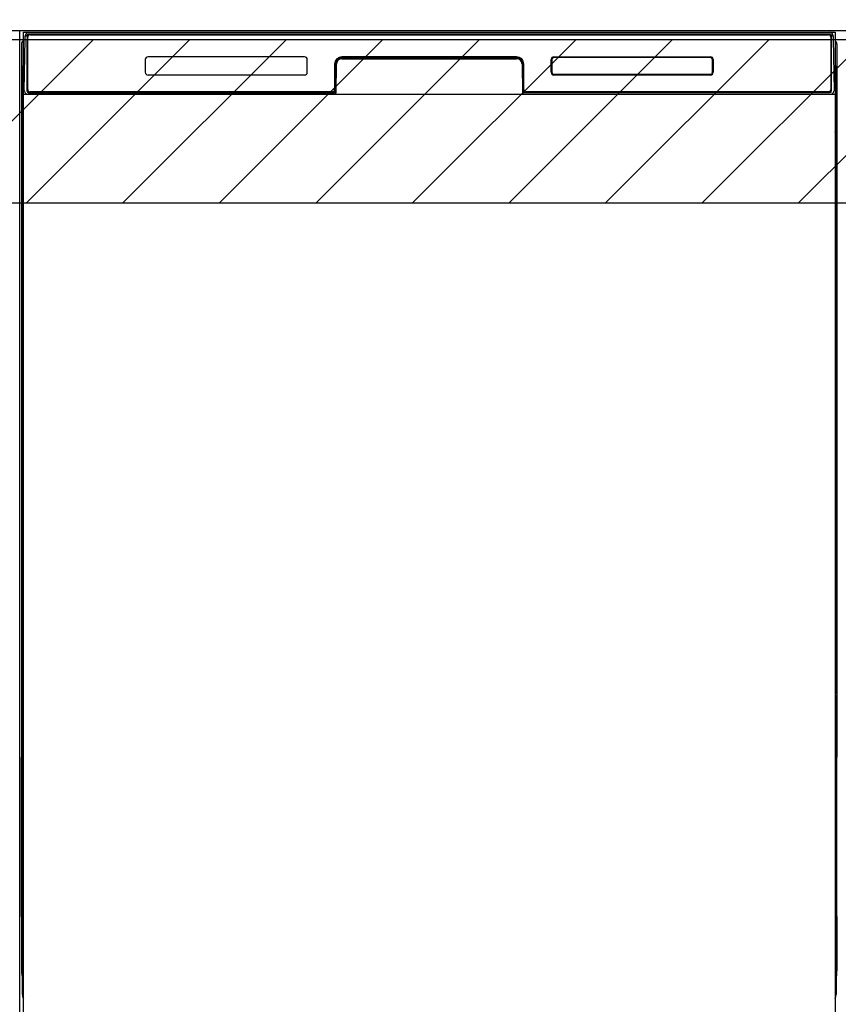
# Model space of a CAD drawing. Extents: x 163 to 26285, y -10810 to -2410.
# Drawn here: x 16798 to 17248, y -8672 to -8130 of the extents above; entities that cross this region are included whole.
import ezdxf

# ---------------------------------------------------------------- set-up
doc = ezdxf.new("R2010")
doc.units = 0
doc.header["$LTSCALE"] = 50
doc.header["$MEASUREMENT"] = 0
doc.layers.get('0').update_dxf_attribs({"linetype": 'CONTINUOUS'})
for name, color, linetype in [('120-キャビネット（外）', 7, 'CONTINUOUS'), ('122-扉', 6, 'CONTINUOUS'), ('126-甲板', 2, 'CONTINUOUS'), ('150-機器', 8, 'CONTINUOUS'), ('160-文字', 254, 'CONTINUOUS'), ('180-補助', 161, 'CONTINUOUS')]:
    doc.layers.add(name, color=color, linetype=linetype)
doc.styles.add('KH001', font='txt')
doc.dimstyles.new('KH1xx030', dxfattribs={"dimscale": 30, "dimtxt": 2, "dimasz": 0.6, "dimexe": 0.3, "dimexo": 1.2, "dimgap": 0.5, "dimtad": 3, "dimdec": 1, "dimdsep": 46, "dimlunit": 6, "dimtxsty": 'KH001', "dimblk": 'DOT', "dimcen": 1, "dimdle": 1, "dimclrd": 256, "dimclre": 256, "dimclrt": 256, "dimadec": 0, "dimazin": 0, "dimtfac": 1, "dimtdec": 1, "dimtix": 1, "dimtmove": 2, "dimatfit": 3, "dimldrblk": 'CLOSEDBLANK', "dimfxl": 1, "dimtolj": 1, "dimtzin": 0, "dimlwd": -1, "dimlwe": -1, "dimarcsym": 0})

# ---------------------------------------------------------------- blocks, each defined once
blk = doc.blocks.new('_ClosedBlank')
at = {"color": 0, "linetype": 'ByBlock', "lineweight": -2}
for p, q in [((-1, 0.167), (0, 0)), ((-1, 0.167), (-1, -0.167)), ((0, 0), (-1, -0.167))]:
    blk.add_line(p, q, dxfattribs=at)
blk = doc.blocks.new('_Dot')
at = {"color": 0, "linetype": 'ByBlock', "lineweight": -2}
blk.add_line((-0.5, 0), (-1, 0), dxfattribs=at)
at = {"color": 0, "linetype": 'ByBlock', "const_width": 0.5}
blk.add_lwpolyline([(-0.25, 0, 1), (0.25, 0, 1)], format="xyb", close=True, dxfattribs=at)

msp = doc.modelspace()

# ---------------------------------------------------------------- hatches: boundary and pattern name
at = {"layer": '122-扉'}
h = msp.add_hatch(dxfattribs=at)
h.set_pattern_fill('ANSI31', color=256, style=0)
h.set_pattern_definition([(45, (-164692.24857, -13210.72385), (-0.08838834765, 0.08838834765), [])])
h.paths.add_polyline_path([(16558.33, -8166.27), (16738.33, -8166.27), (16738.33, -8173.77), (16558.33, -8173.77)])
edge = h.paths.add_edge_path()
edge.add_line((16558.33, -8173.77), (16888.74, -8173.77))
h = msp.add_hatch(dxfattribs=at)
h.set_pattern_fill('ANSI31', color=256, style=0)
h.set_pattern_definition([(45, (-164692.24857, -13397.72384), (-0.08838834765, 0.08838834765), [])])
h.paths.add_polyline_path([(16558.33, -8353.27), (16738.33, -8353.27), (16738.33, -8360.77), (16558.33, -8360.77)])
edge = h.paths.add_edge_path()
edge.add_line((16558.33, -8360.77), (16888.74, -8360.77))
at = {"layer": '180-補助'}
h = msp.add_hatch(dxfattribs=at)
h.set_pattern_fill('ANSI31', color=13, scale=300, style=0)
h.set_pattern_definition([(45, (-226462.8, 6456.63), (-26.5165043, 26.5165043), [])])
h.paths.add_polyline_path([(15729.33, -8141.27), (18167.33, -8141.27), (18167.33, -8231.27), (15729.33, -8231.27)])

# ---------------------------------------------------------------- linework, layer by layer
at = {"layer": '120-キャビネット（外）', "color": 6}
for p, q in [((16798.33, -8136.27), (17248.33, -8136.27)), ((16798.33, -8956.27), (16798.33, -8136.27))]:
    msp.add_line(p, q, dxfattribs=at)
at = {"layer": '126-甲板'}
msp.add_lwpolyline([(18170.33, -8096.27), (15732.33, -8096.27), (15732.33, -8136.27), (18170.33, -8136.27)], close=True, dxfattribs=at)
at = {"layer": '150-機器', "color": 13}
for p, q in [((16800.33, -8137.27), (17246.33, -8137.27)), ((16800.33, -8678.27), (16800.33, -8137.27)), ((17246.33, -8137.27), (17246.33, -8678.27)), ((16800.33, -8171.27), (17246.33, -8171.27))]:
    msp.add_line(p, q, dxfattribs=at)
at = {"layer": '150-機器', "color": 13, "linetype": 'Continuous'}
for p, q in [((16801.36, -8141.06), (16801.39, -8139.66)), ((16801.39, -8139.66), (16801.39, -8139.23)), ((16801.99, -8139.07), (16802.15, -8139.07)), ((16802.18, -8139.07), (16802.15, -8139.07)), ((16802.22, -8139.08), (16802.18, -8139.07)), ((16802.3, -8139.14), (16802.28, -8139.12)), ((16802.32, -8139.17), (16802.3, -8139.14)), ((16802.32, -8139.59), (16802.31, -8139.79)), ((16802.31, -8139.79), (16802.31, -8140.03)), ((16802.34, -8139.2), (16802.32, -8139.17)), ((16802.33, -8139.44), (16802.32, -8139.59)), ((16802.34, -8139.33), (16802.33, -8139.44)), ((16802.35, -8139.23), (16802.34, -8139.2)), ((16802.35, -8139.27), (16802.34, -8139.28)), ((16802.34, -8139.28), (16802.34, -8139.33)), ((16802.35, -8139.27), (16802.35, -8139.23)), ((16802.37, -8139.27), (16802.35, -8139.27)), ((16802.43, -8139.27), (16802.37, -8139.27)), ((16802.43, -8139.27), (16802.43, -8169.47)), ((16802.73, -8168.67), (16802.73, -8139.87)), ((16803.43, -8138.21), (16803.43, -8138.27)), ((17243.23, -8138.21), (16803.43, -8138.21)), ((17243.23, -8138.27), (16803.43, -8138.27)), ((16803.69, -8137.27), (17243.56, -8137.27)), ((16804.03, -8138.57), (17242.63, -8138.57)), ((17243.23, -8138.27), (17243.23, -8138.21)), ((17243.93, -8139.87), (17243.93, -8168.67)), ((17244.23, -8139.27), (17244.23, -8169.47)), ((17244.31, -8139.27), (17244.29, -8139.27)), ((17244.32, -8139.2), (17244.31, -8139.23)), ((17244.31, -8139.23), (17244.31, -8139.27)), ((17244.31, -8139.28), (17244.31, -8139.27)), ((17244.31, -8139.3), (17244.31, -8139.28)), ((17244.32, -8139.38), (17244.31, -8139.3)), ((17244.33, -8139.17), (17244.32, -8139.2)), ((17244.33, -8139.51), (17244.32, -8139.38)), ((17244.35, -8139.14), (17244.33, -8139.17)), ((17244.34, -8139.69), (17244.33, -8139.51)), ((17244.34, -8139.91), (17244.34, -8139.69)), ((17244.35, -8140.17), (17244.34, -8139.91)), ((17244.38, -8139.12), (17244.35, -8139.14)), ((17244.35, -8140.45), (17244.35, -8140.17)), ((17244.35, -8140.76), (17244.35, -8140.45)), ((17244.35, -8141.07), (17244.35, -8140.76)), ((17244.41, -8139.1), (17244.38, -8139.12)), ((17244.44, -8139.08), (17244.41, -8139.1)), ((17244.47, -8139.07), (17244.44, -8139.08)), ((17244.51, -8139.07), (17244.47, -8139.07)), ((17244.51, -8139.07), (17244.67, -8139.07)), ((17245.26, -8139.23), (17245.27, -8139.66)), ((17245.27, -8139.66), (17245.29, -8141.06)), ((16799.32, -8143.76), (16799.32, -8367.76)), ((16800.87, -8169.24), (16801.36, -8141.06)), ((16802.3, -8141.07), (16802.3, -8169.47)), ((17244.35, -8169.47), (17244.35, -8141.07)), ((17245.29, -8141.06), (17245.78, -8169.24)), ((17247.32, -8143.76), (17247.32, -8367.76)), ((16954.83, -8150.77), (16868.83, -8150.77)), ((16975.3, -8151.27), (16975.3, -8151.77)), ((16975.3, -8151.27), (17071.35, -8151.27)), ((17071.33, -8150.77), (16975.33, -8150.77)), ((17071.35, -8151.27), (17071.35, -8151.77)), ((17091.84, -8151.18), (17091.8, -8151.18)), ((17091.83, -8150.77), (17177.83, -8150.77)), ((17091.84, -8150.88), (17177.82, -8150.88)), ((17091.84, -8151.18), (17091.84, -8150.88)), ((17177.82, -8151.18), (17091.84, -8151.18)), ((17177.82, -8150.88), (17177.82, -8151.18)), ((16799.82, -8169.06), (16799.82, -8156.03)), ((16800.2, -8155.71), (16799.91, -8155.91)), ((16800.33, -8155.68), (16800.1, -8155.85)), ((16800.1, -8155.85), (16800.33, -8155.85)), ((16800.21, -8155.7), (16800.2, -8155.71)), ((16800.24, -8155.69), (16800.21, -8155.7)), ((16800.28, -8155.68), (16800.24, -8155.69)), ((16800.33, -8155.68), (16800.28, -8155.68)), ((16867.33, -8152.27), (16867.33, -8159.27)), ((16956.33, -8159.27), (16956.33, -8152.27)), ((16971.33, -8154.77), (16971.33, -8168.67)), ((16971.8, -8154.74), (16971.66, -8170.37)), ((16972.3, -8154.74), (16971.8, -8154.74)), ((16972.17, -8170.28), (16972.3, -8154.74)), ((16975.3, -8151.77), (17071.35, -8151.77)), ((17074.35, -8154.74), (17074.49, -8170.28)), ((17074.85, -8154.74), (17074.35, -8154.74)), ((17074.85, -8154.74), (17074.99, -8170.37)), ((17075.33, -8168.67), (17075.33, -8154.77)), ((17090.33, -8159.27), (17090.33, -8152.27)), ((17090.44, -8159.26), (17090.44, -8152.28)), ((17090.74, -8152.28), (17090.44, -8152.28)), ((17090.74, -8152.28), (17090.74, -8159.26)), ((17178.91, -8152.28), (17178.91, -8152.24)), ((17178.91, -8159.26), (17178.91, -8152.28)), ((17179.22, -8152.28), (17178.91, -8152.28)), ((17179.22, -8152.28), (17179.22, -8159.26)), ((17179.33, -8152.27), (17179.33, -8159.27)), ((17246.38, -8155.69), (17246.33, -8155.68)), ((17246.55, -8155.85), (17246.33, -8155.7)), ((17246.33, -8155.85), (17246.55, -8155.85)), ((17246.75, -8155.92), (17246.33, -8156.33)), ((17246.42, -8155.69), (17246.38, -8155.69)), ((17246.44, -8155.71), (17246.42, -8155.69)), ((17246.73, -8155.91), (17246.45, -8155.71)), ((17246.82, -8156.03), (17246.82, -8169.06)), ((16954.83, -8160.77), (16868.82, -8160.77)), ((17090.74, -8159.26), (17090.44, -8159.26)), ((17090.74, -8159.26), (17090.74, -8159.29)), ((17177.83, -8160.77), (17091.83, -8160.77)), ((17091.84, -8160.35), (17177.82, -8160.35)), ((17091.84, -8160.35), (17091.84, -8160.66)), ((17177.82, -8160.66), (17091.84, -8160.66)), ((17177.82, -8160.35), (17177.85, -8160.35)), ((17177.82, -8160.66), (17177.82, -8160.35)), ((17179.22, -8159.26), (17178.91, -8159.26)), ((16799.82, -8169.84), (16799.82, -8169.06)), ((16800.33, -8169.06), (16799.82, -8169.06)), ((16799.82, -8170.34), (16799.82, -8169.84)), ((16799.82, -8169.84), (16799.84, -8169.97)), ((16799.82, -8170.34), (16799.82, -8170.37)), ((16799.82, -8170.34), (16799.84, -8170.48)), ((16799.82, -8170.37), (16799.84, -8170.51)), ((16799.82, -8170.37), (16799.84, -8170.87)), ((16799.84, -8169.97), (16799.88, -8170.1)), ((16799.84, -8170.48), (16799.88, -8170.61)), ((16799.84, -8170.51), (16799.89, -8170.64)), ((16799.84, -8170.87), (16799.84, -8170.84)), ((16799.85, -8171.24), (16799.84, -8170.87)), ((16799.84, -8170.87), (16799.86, -8171)), ((16799.85, -8171.66), (16799.85, -8171.24)), ((16799.86, -8172.14), (16799.85, -8171.66)), ((16799.86, -8171), (16799.91, -8171.13)), ((16799.86, -8172.64), (16799.86, -8172.14)), ((16799.86, -8173.16), (16799.86, -8172.64)), ((16799.86, -8173.16), (16799.86, -8190.36)), ((16800.33, -8173.16), (16799.86, -8173.16)), ((16799.88, -8170.1), (16799.96, -8170.23)), ((16799.88, -8170.61), (16799.96, -8170.73)), ((16799.89, -8170.64), (16799.97, -8170.76)), ((16799.91, -8171.13), (16799.98, -8171.25)), ((16799.96, -8170.23), (16800.06, -8170.34)), ((16799.96, -8170.73), (16800.06, -8170.84)), ((16799.97, -8170.76), (16800.07, -8170.86)), ((16799.98, -8171.25), (16800.09, -8171.36)), ((16800.06, -8170.34), (16800.18, -8170.43)), ((16800.06, -8170.84), (16800.18, -8170.94)), ((16800.07, -8170.86), (16800.2, -8170.96)), ((16800.09, -8171.36), (16800.21, -8171.45)), ((16800.18, -8170.43), (16800.32, -8170.51)), ((16800.18, -8170.94), (16800.32, -8171.01)), ((16800.2, -8170.96), (16800.33, -8171.02)), ((16800.21, -8171.45), (16800.33, -8171.51)), ((16800.92, -8169.24), (16800.87, -8169.24)), ((16800.95, -8169.63), (16800.92, -8169.24)), ((16802.43, -8169.47), (16802.3, -8169.47)), ((16971.02, -8171.27), (16802.74, -8171.27)), ((16802.91, -8170.2), (16803.04, -8170.33)), ((16803.23, -8170.39), (16803.23, -8170.35)), ((16803.23, -8170.35), (16970.43, -8170.35)), ((16803.23, -8170.39), (16970.56, -8170.39)), ((16970.03, -8169.97), (16804.03, -8169.97)), ((16808.9, -8171.27), (16808.9, -8171.28)), ((16808.94, -8171.27), (16808.94, -8171.28)), ((16808.94, -8171.28), (16809.61, -8171.28)), ((16809.61, -8171.28), (16809.61, -8171.27)), ((16810.84, -8171.27), (16810.84, -8171.28)), ((16810.84, -8171.28), (16813.2, -8171.28)), ((16813.2, -8171.28), (16813.2, -8171.27)), ((16813.92, -8171.28), (16813.92, -8171.27)), ((16970.43, -8170.37), (16970.43, -8170.35)), ((16971.66, -8170.37), (16970.43, -8170.37)), ((16970.56, -8170.39), (16970.8, -8170.39)), ((16970.8, -8170.39), (16971.04, -8170.39)), ((16971.04, -8170.39), (16971.26, -8170.39)), ((16971.26, -8170.39), (16971.46, -8170.39)), ((16971.46, -8170.39), (16971.63, -8170.38)), ((16971.63, -8170.38), (16971.77, -8170.38)), ((16971.66, -8170.37), (16971.75, -8170.37)), ((16971.75, -8170.37), (16971.84, -8170.36)), ((16971.77, -8170.38), (16971.84, -8170.37)), ((16971.84, -8170.36), (16971.91, -8170.36)), ((16971.91, -8170.36), (16971.91, -8170.36)), ((16971.95, -8170.37), (16971.91, -8170.36)), ((16971.98, -8170.38), (16971.95, -8170.37)), ((16972.01, -8170.39), (16971.98, -8170.38)), ((16972.04, -8170.42), (16972.01, -8170.39)), ((16972.07, -8170.44), (16972.04, -8170.42)), ((16972.08, -8170.47), (16972.07, -8170.44)), ((16972.1, -8170.5), (16972.08, -8170.47)), ((16972.09, -8170.64), (16972.1, -8170.6)), ((16972.11, -8170.54), (16972.1, -8170.5)), ((16972.1, -8170.6), (16972.11, -8170.57)), ((16972.11, -8170.57), (16972.11, -8170.54)), ((17074.56, -8170.5), (17074.55, -8170.53)), ((17074.55, -8170.53), (17074.55, -8170.56)), ((17074.55, -8170.56), (17074.55, -8170.6)), ((17074.55, -8170.6), (17074.56, -8170.63)), ((17074.57, -8170.46), (17074.56, -8170.5)), ((17074.56, -8170.63), (17074.56, -8170.64)), ((17074.59, -8170.44), (17074.57, -8170.46)), ((17074.62, -8170.41), (17074.59, -8170.44)), ((17074.65, -8170.39), (17074.62, -8170.41)), ((17074.68, -8170.38), (17074.65, -8170.39)), ((17074.71, -8170.37), (17074.68, -8170.38)), ((17074.75, -8170.36), (17074.71, -8170.37)), ((17074.74, -8170.36), (17074.82, -8170.36)), ((17074.82, -8170.36), (17074.91, -8170.37)), ((17074.82, -8170.37), (17074.94, -8170.38)), ((17074.91, -8170.37), (17074.99, -8170.37)), ((17074.94, -8170.38), (17075.09, -8170.38)), ((17076.23, -8170.37), (17074.99, -8170.37)), ((17075.09, -8170.38), (17075.28, -8170.39)), ((17075.28, -8170.39), (17075.49, -8170.39)), ((17075.49, -8170.39), (17075.72, -8170.39)), ((17075.72, -8170.39), (17075.96, -8170.39)), ((17075.96, -8170.39), (17076.09, -8170.39)), ((17076.09, -8170.39), (17243.43, -8170.39)), ((17076.23, -8170.35), (17076.23, -8170.37)), ((17243.43, -8170.35), (17076.23, -8170.35)), ((17242.63, -8169.97), (17076.63, -8169.97)), ((17243.43, -8170.39), (17243.43, -8170.35)), ((17243.75, -8170.2), (17243.61, -8170.33)), ((17244.35, -8169.47), (17244.23, -8169.47)), ((17245.74, -8169.24), (17245.7, -8169.63)), ((17245.78, -8169.24), (17245.74, -8169.24)), ((17246.33, -8169.06), (17246.82, -8169.06)), ((17246.33, -8170.5), (17246.46, -8170.43)), ((17246.33, -8171.01), (17246.46, -8170.94)), ((17246.33, -8171.5), (17246.45, -8171.44)), ((17246.33, -8173.16), (17246.78, -8173.16)), ((17246.45, -8171.44), (17246.57, -8171.35)), ((17246.46, -8170.43), (17246.59, -8170.34)), ((17246.46, -8170.94), (17246.59, -8170.85)), ((17246.57, -8171.35), (17246.67, -8171.24)), ((17246.59, -8170.34), (17246.69, -8170.23)), ((17246.59, -8170.85), (17246.69, -8170.74)), ((17246.67, -8171.24), (17246.75, -8171.11)), ((17246.69, -8170.23), (17246.76, -8170.1)), ((17246.69, -8170.74), (17246.76, -8170.61)), ((17246.75, -8171.11), (17246.79, -8170.98)), ((17246.76, -8170.1), (17246.81, -8169.97)), ((17246.76, -8170.61), (17246.81, -8170.48)), ((17246.79, -8171.63), (17246.78, -8172.1)), ((17246.78, -8172.1), (17246.78, -8172.6)), ((17246.78, -8172.6), (17246.78, -8173.12)), ((17246.78, -8173.12), (17246.78, -8173.16)), ((17246.78, -8190.36), (17246.78, -8173.16)), ((17246.79, -8170.98), (17246.81, -8170.87)), ((17246.8, -8171.2), (17246.79, -8171.63)), ((17246.81, -8170.84), (17246.8, -8171.2)), ((17246.81, -8169.97), (17246.82, -8169.84)), ((17246.81, -8170.48), (17246.82, -8170.35)), ((17246.81, -8170.87), (17246.82, -8170.37)), ((17246.82, -8169.06), (17246.82, -8169.84)), ((17246.82, -8169.84), (17246.82, -8170.35)), ((16799.84, -8192.66), (16799.82, -8193.16)), ((16799.84, -8193.04), (16799.82, -8193.18)), ((16799.82, -8193.69), (16799.82, -8193.18)), ((16799.84, -8193.55), (16799.82, -8193.69)), ((16799.82, -8194.46), (16799.82, -8193.69)), ((16799.82, -8323.02), (16799.82, -8194.46)), ((16800.33, -8194.46), (16799.82, -8194.46)), ((16799.84, -8192.69), (16799.85, -8192.32)), ((16799.85, -8192.54), (16799.84, -8192.66)), ((16799.88, -8192.91), (16799.84, -8193.04)), ((16799.88, -8193.42), (16799.84, -8193.55)), ((16799.85, -8191.9), (16799.86, -8191.43)), ((16799.85, -8192.32), (16799.85, -8191.9)), ((16799.9, -8192.41), (16799.85, -8192.54)), ((16799.86, -8190.41), (16799.86, -8190.36)), ((16800.33, -8190.36), (16799.86, -8190.36)), ((16799.86, -8190.93), (16799.86, -8190.41)), ((16799.86, -8191.43), (16799.86, -8190.93)), ((16799.96, -8192.79), (16799.88, -8192.91)), ((16799.96, -8193.3), (16799.88, -8193.42)), ((16799.97, -8192.29), (16799.9, -8192.41)), ((16800.06, -8192.68), (16799.96, -8192.79)), ((16800.06, -8193.19), (16799.96, -8193.3)), ((16800.07, -8192.18), (16799.97, -8192.29)), ((16800.18, -8192.59), (16800.06, -8192.68)), ((16800.18, -8193.09), (16800.06, -8193.19)), ((16800.19, -8192.09), (16800.07, -8192.18)), ((16800.32, -8192.51), (16800.18, -8192.59)), ((16800.32, -8193.02), (16800.18, -8193.09)), ((16800.33, -8192.01), (16800.19, -8192.09)), ((17246.33, -8192.03), (17246.29, -8192)), ((17246.33, -8192.51), (17246.32, -8192.51)), ((17246.33, -8193.02), (17246.32, -8193.02)), ((17246.33, -8190.36), (17246.78, -8190.36)), ((17246.43, -8192.08), (17246.33, -8192.03)), ((17246.46, -8192.59), (17246.33, -8192.51)), ((17246.46, -8193.09), (17246.33, -8193.02)), ((17246.33, -8194.46), (17246.82, -8194.46)), ((17246.56, -8192.17), (17246.43, -8192.08)), ((17246.59, -8192.68), (17246.46, -8192.59)), ((17246.59, -8193.19), (17246.46, -8193.09)), ((17246.66, -8192.27), (17246.56, -8192.17)), ((17246.69, -8192.79), (17246.59, -8192.68)), ((17246.69, -8193.3), (17246.59, -8193.19)), ((17246.74, -8192.4), (17246.66, -8192.27)), ((17246.76, -8192.91), (17246.69, -8192.79)), ((17246.76, -8193.42), (17246.69, -8193.3)), ((17246.79, -8192.52), (17246.74, -8192.4)), ((17246.81, -8193.04), (17246.76, -8192.91)), ((17246.81, -8193.55), (17246.76, -8193.42)), ((17246.78, -8190.36), (17246.78, -8190.88)), ((17246.78, -8190.88), (17246.78, -8191.39)), ((17246.78, -8191.39), (17246.79, -8191.86)), ((17246.79, -8191.86), (17246.8, -8192.29)), ((17246.81, -8192.66), (17246.79, -8192.52)), ((17246.8, -8192.29), (17246.81, -8192.66)), ((17246.81, -8192.66), (17246.81, -8192.69)), ((17246.82, -8193.16), (17246.81, -8192.66)), ((17246.82, -8193.18), (17246.81, -8193.04)), ((17246.82, -8193.69), (17246.81, -8193.55)), ((17246.82, -8193.18), (17246.82, -8193.69)), ((17246.82, -8193.69), (17246.82, -8194.46)), ((17246.82, -8194.46), (17246.82, -8323.02)), ((16799.82, -8323.79), (16799.82, -8323.02)), ((16800.33, -8323.02), (16799.82, -8323.02)), ((16799.82, -8324.31), (16799.82, -8323.79)), ((16799.82, -8323.79), (16799.84, -8323.92)), ((16799.82, -8324.3), (16799.82, -8324.43)), ((16799.83, -8324.52), (16799.82, -8324.43)), ((16799.84, -8324.82), (16799.83, -8324.52)), ((16799.84, -8323.92), (16799.88, -8324.06)), ((16799.85, -8325.19), (16799.84, -8324.82)), ((16799.88, -8324.06), (16799.96, -8324.18)), ((16799.96, -8324.18), (16800.06, -8324.29)), ((16800.06, -8324.29), (16800.18, -8324.38)), ((16800.18, -8324.38), (16800.32, -8324.46)), ((17246.33, -8323.02), (17246.82, -8323.02)), ((17246.33, -8324.46), (17246.46, -8324.38)), ((17246.46, -8324.38), (17246.59, -8324.29)), ((17246.46, -8324.89), (17246.59, -8324.8)), ((17246.59, -8324.29), (17246.69, -8324.18)), ((17246.59, -8324.8), (17246.69, -8324.69)), ((17246.69, -8324.18), (17246.76, -8324.06)), ((17246.69, -8324.69), (17246.76, -8324.57)), ((17246.76, -8324.06), (17246.81, -8323.92)), ((17246.76, -8324.57), (17246.81, -8324.44)), ((17246.79, -8324.94), (17246.81, -8324.82)), ((17246.81, -8324.79), (17246.8, -8325.15)), ((17246.81, -8323.92), (17246.82, -8323.79)), ((17246.81, -8324.44), (17246.82, -8324.3)), ((17246.81, -8324.82), (17246.82, -8324.32)), ((17246.82, -8323.02), (17246.82, -8323.79)), ((17246.82, -8323.79), (17246.82, -8324.3)), ((16799.85, -8325.62), (16799.85, -8325.19)), ((16799.86, -8326.09), (16799.85, -8325.62)), ((16799.86, -8326.59), (16799.86, -8326.09)), ((16799.86, -8327.12), (16799.86, -8326.59)), ((16799.86, -8327.12), (16799.86, -8340.32)), ((16800.33, -8327.12), (16799.86, -8327.12)), ((17246.33, -8324.96), (17246.46, -8324.89)), ((17246.33, -8325.45), (17246.45, -8325.39)), ((17246.78, -8327.12), (17246.33, -8327.12)), ((17246.45, -8325.39), (17246.57, -8325.3)), ((17246.57, -8325.3), (17246.67, -8325.19)), ((17246.67, -8325.19), (17246.75, -8325.07)), ((17246.75, -8325.07), (17246.79, -8324.94)), ((17246.79, -8325.58), (17246.78, -8326.05)), ((17246.78, -8326.05), (17246.78, -8326.55)), ((17246.78, -8326.55), (17246.78, -8327.07)), ((17246.78, -8327.07), (17246.78, -8327.12)), ((17246.78, -8340.32), (17246.78, -8327.12)), ((17246.8, -8325.15), (17246.79, -8325.58)), ((16799.86, -8340.36), (16799.86, -8340.32)), ((16800.33, -8340.32), (16799.86, -8340.32)), ((16799.86, -8340.88), (16799.86, -8340.36)), ((16799.86, -8341.38), (16799.86, -8340.88)), ((17246.78, -8340.32), (17246.33, -8340.32)), ((17246.78, -8340.32), (17246.78, -8340.84)), ((17246.78, -8340.84), (17246.78, -8341.34)), ((16799.84, -8342.61), (16799.82, -8343.11)), ((16799.84, -8342.99), (16799.82, -8343.13)), ((16799.82, -8343.64), (16799.82, -8343.13)), ((16799.84, -8343.51), (16799.82, -8343.64)), ((16799.82, -8344.42), (16799.82, -8343.64)), ((16799.82, -8497.32), (16799.82, -8344.42)), ((16800.33, -8344.42), (16799.82, -8344.42)), ((16799.84, -8342.64), (16799.85, -8342.28)), ((16799.85, -8342.49), (16799.84, -8342.61)), ((16799.88, -8342.86), (16799.84, -8342.99)), ((16799.88, -8343.38), (16799.84, -8343.51)), ((16799.85, -8341.85), (16799.86, -8341.38)), ((16799.85, -8342.28), (16799.85, -8341.85)), ((16799.9, -8342.36), (16799.85, -8342.49)), ((16799.96, -8342.74), (16799.88, -8342.86)), ((16799.96, -8343.25), (16799.88, -8343.38)), ((16799.97, -8342.24), (16799.9, -8342.36)), ((16800.06, -8342.63), (16799.96, -8342.74)), ((16800.06, -8343.14), (16799.96, -8343.25)), ((16800.07, -8342.13), (16799.97, -8342.24)), ((16800.18, -8342.54), (16800.06, -8342.63)), ((16800.18, -8343.05), (16800.06, -8343.14)), ((16800.19, -8342.04), (16800.07, -8342.13)), ((16800.32, -8342.46), (16800.18, -8342.54)), ((16800.32, -8342.97), (16800.18, -8343.05)), ((16800.33, -8341.97), (16800.19, -8342.04)), ((17246.43, -8342.03), (17246.33, -8341.98)), ((17246.46, -8342.54), (17246.33, -8342.47)), ((17246.46, -8343.05), (17246.33, -8342.97)), ((17246.82, -8344.42), (17246.33, -8344.42)), ((17246.56, -8342.12), (17246.43, -8342.03)), ((17246.59, -8342.63), (17246.46, -8342.54)), ((17246.59, -8343.14), (17246.46, -8343.05)), ((17246.66, -8342.23), (17246.56, -8342.12)), ((17246.69, -8342.74), (17246.59, -8342.63)), ((17246.69, -8343.25), (17246.59, -8343.14)), ((17246.74, -8342.35), (17246.66, -8342.23)), ((17246.76, -8342.86), (17246.69, -8342.74)), ((17246.76, -8343.38), (17246.69, -8343.25)), ((17246.79, -8342.48), (17246.74, -8342.35)), ((17246.81, -8342.99), (17246.76, -8342.86)), ((17246.81, -8343.51), (17246.76, -8343.38)), ((17246.78, -8341.34), (17246.79, -8341.82)), ((17246.79, -8341.82), (17246.8, -8342.24)), ((17246.81, -8342.61), (17246.79, -8342.48)), ((17246.8, -8342.24), (17246.81, -8342.61)), ((17246.81, -8342.61), (17246.81, -8342.64)), ((17246.82, -8343.11), (17246.81, -8342.61)), ((17246.82, -8343.13), (17246.81, -8342.99)), ((17246.82, -8343.64), (17246.81, -8343.51)), ((17246.82, -8343.13), (17246.82, -8343.64)), ((17246.82, -8343.64), (17246.82, -8344.42)), ((17246.82, -8344.42), (17246.82, -8497.32)), ((16799.32, -8367.76), (16799.32, -8535.76)), ((17247.32, -8367.76), (17247.32, -8535.76)), ((16799.82, -8498.09), (16799.82, -8497.32)), ((16800.33, -8497.32), (16799.82, -8497.32)), ((16799.82, -8498.61), (16799.82, -8498.09)), ((16799.82, -8498.09), (16799.84, -8498.22)), ((17246.82, -8497.32), (17246.33, -8497.32)), ((17246.81, -8498.22), (17246.82, -8498.09)), ((17246.82, -8497.32), (17246.82, -8498.09)), ((17246.82, -8498.09), (17246.82, -8498.6)), ((16799.82, -8498.6), (16799.82, -8498.73)), ((16799.83, -8498.82), (16799.82, -8498.73)), ((16799.84, -8499.12), (16799.83, -8498.82)), ((16799.84, -8498.22), (16799.88, -8498.36)), ((16799.85, -8499.49), (16799.84, -8499.12)), ((16799.85, -8499.92), (16799.85, -8499.49)), ((16799.86, -8500.39), (16799.85, -8499.92)), ((16799.86, -8500.89), (16799.86, -8500.39)), ((16799.86, -8501.42), (16799.86, -8500.89)), ((16799.86, -8501.42), (16799.86, -8514.62)), ((16800.33, -8501.42), (16799.86, -8501.42)), ((16799.88, -8498.36), (16799.96, -8498.48)), ((16799.96, -8498.48), (16800.06, -8498.59)), ((16800.06, -8498.59), (16800.18, -8498.68)), ((16800.18, -8498.68), (16800.32, -8498.76)), ((17246.33, -8498.76), (17246.46, -8498.68)), ((17246.33, -8499.26), (17246.46, -8499.19)), ((17246.33, -8499.75), (17246.45, -8499.69)), ((17246.45, -8499.69), (17246.57, -8499.6)), ((17246.46, -8498.68), (17246.59, -8498.59)), ((17246.46, -8499.19), (17246.59, -8499.1)), ((17246.57, -8499.6), (17246.67, -8499.49)), ((17246.59, -8498.59), (17246.69, -8498.48)), ((17246.59, -8499.1), (17246.69, -8498.99)), ((17246.67, -8499.49), (17246.75, -8499.37)), ((17246.69, -8498.48), (17246.76, -8498.36)), ((17246.69, -8498.99), (17246.76, -8498.87)), ((17246.75, -8499.37), (17246.79, -8499.24)), ((17246.76, -8498.36), (17246.81, -8498.22)), ((17246.76, -8498.87), (17246.81, -8498.74)), ((17246.79, -8499.88), (17246.78, -8500.35)), ((17246.78, -8500.35), (17246.78, -8500.85)), ((17246.78, -8514.62), (17246.78, -8501.42)), ((17246.79, -8499.24), (17246.81, -8499.12)), ((17246.8, -8499.45), (17246.79, -8499.88)), ((17246.81, -8499.09), (17246.8, -8499.45)), ((17246.81, -8498.74), (17246.82, -8498.6)), ((17246.81, -8499.12), (17246.82, -8498.62)), ((16799.84, -8516.91), (16799.82, -8517.41)), ((16799.84, -8517.29), (16799.82, -8517.43)), ((16799.82, -8517.94), (16799.82, -8517.43)), ((16799.84, -8517.81), (16799.82, -8517.94)), ((16799.82, -8518.72), (16799.82, -8517.94)), ((16799.82, -8666.26), (16799.82, -8518.72)), ((16800.33, -8518.72), (16799.82, -8518.72)), ((16799.84, -8516.94), (16799.85, -8516.58)), ((16799.85, -8516.79), (16799.84, -8516.91)), ((16799.88, -8517.16), (16799.84, -8517.29)), ((16799.88, -8517.68), (16799.84, -8517.81)), ((16799.85, -8516.15), (16799.86, -8515.68)), ((16799.85, -8516.58), (16799.85, -8516.15)), ((16799.9, -8516.66), (16799.85, -8516.79)), ((16799.86, -8514.66), (16799.86, -8514.62)), ((16800.33, -8514.62), (16799.86, -8514.62)), ((16799.86, -8515.18), (16799.86, -8514.66)), ((16799.86, -8515.68), (16799.86, -8515.18)), ((16799.96, -8517.04), (16799.88, -8517.16)), ((16799.96, -8517.55), (16799.88, -8517.68)), ((16799.97, -8516.54), (16799.9, -8516.66)), ((16800.06, -8516.93), (16799.96, -8517.04)), ((16800.06, -8517.44), (16799.96, -8517.55)), ((16800.07, -8516.43), (16799.97, -8516.54)), ((16800.18, -8516.84), (16800.06, -8516.93)), ((16800.18, -8517.35), (16800.06, -8517.44)), ((16800.19, -8516.34), (16800.07, -8516.43)), ((16800.32, -8516.76), (16800.18, -8516.84)), ((16800.32, -8517.27), (16800.18, -8517.35)), ((16800.33, -8516.27), (16800.19, -8516.34)), ((17246.78, -8514.62), (17246.33, -8514.62)), ((17246.43, -8516.33), (17246.33, -8516.28)), ((17246.46, -8516.84), (17246.33, -8516.77)), ((17246.46, -8517.35), (17246.33, -8517.27)), ((17246.82, -8518.72), (17246.33, -8518.72)), ((17246.56, -8516.42), (17246.43, -8516.33)), ((17246.59, -8516.93), (17246.46, -8516.84)), ((17246.59, -8517.44), (17246.46, -8517.35)), ((17246.66, -8516.53), (17246.56, -8516.42)), ((17246.69, -8517.04), (17246.59, -8516.93)), ((17246.69, -8517.55), (17246.59, -8517.44)), ((17246.74, -8516.65), (17246.66, -8516.53)), ((17246.76, -8517.16), (17246.69, -8517.04)), ((17246.76, -8517.68), (17246.69, -8517.55)), ((17246.79, -8516.78), (17246.74, -8516.65)), ((17246.81, -8517.29), (17246.76, -8517.16)), ((17246.81, -8517.81), (17246.76, -8517.68)), ((17246.78, -8514.62), (17246.78, -8515.14)), ((17246.78, -8515.14), (17246.78, -8515.64)), ((17246.78, -8515.64), (17246.79, -8516.12)), ((17246.79, -8516.12), (17246.8, -8516.54)), ((17246.81, -8516.91), (17246.79, -8516.78)), ((17246.8, -8516.54), (17246.81, -8516.91)), ((17246.81, -8516.91), (17246.81, -8516.94)), ((17246.82, -8517.41), (17246.81, -8516.91)), ((17246.82, -8517.43), (17246.81, -8517.29)), ((17246.82, -8517.43), (17246.82, -8517.94)), ((17246.82, -8517.94), (17246.82, -8518.72)), ((17246.82, -8518.72), (17246.82, -8666.24)), ((16799.32, -8623.26), (16799.32, -8535.76)), ((17247.32, -8623.26), (17247.32, -8535.76)), ((16799.32, -8623.26), (16799.32, -8653.26)), ((17247.32, -8623.26), (17247.32, -8653.26)), ((16800.33, -8666.26), (16799.82, -8666.26)), ((17246.32, -8666.24), (17246.82, -8666.24))]:
    msp.add_line(p, q, dxfattribs=at)
for centre, radius, start, end in [((16803.39, -8139.27), 2, 89.9999, 179), ((16801.99, -8139.67), 0.6, 89.9999, 179), ((16802.13, -8139.3), 0.236, 8.0348, 71.2928), ((16803.43, -8139.27), 1.06, 90.0001, 180.0001), ((16803.43, -8139.27), 1, 90, 180), ((16804.03, -8139.87), 1.3, 90, 180), ((16804.03, -8139.87), 1.3, 90, 166.6577), ((17242.63, -8139.87), 1.3, 0, 90), ((17243.23, -8139.27), 1.06, 0.0001, 90.0001), ((17243.23, -8139.27), 1, 0, 90), ((17243.26, -8139.27), 2, 0.9999, 89.9999), ((17244.52, -8139.3), 0.236, 108.7071, 171.9653), ((17244.67, -8139.67), 0.6, 1, 90.0001), ((16801.32, -8143.76), 2, 119.6414, 180), ((17245.32, -8143.76), 2, 0, 59.6401), ((16868.83, -8152.27), 1.5, 90, 180), ((16954.83, -8152.27), 1.5, 0, 90), ((16975.33, -8154.77), 4, 90, 180), ((16975.3, -8154.77), 3.5, 90, 179.5), ((17071.33, -8154.77), 4, 0, 90), ((17071.35, -8154.77), 3.5, 0.5, 90), ((17091.83, -8152.27), 1.5, 90, 180), ((17091.84, -8152.28), 1.4, 90.0023, 179.9978), ((17091.85, -8152.32), 1.13, 145.0417, 146.8132), ((17091.88, -8152.34), 1.16, 143.3011, 145.0325), ((17091.91, -8152.36), 1.21, 141.5252, 143.2152), ((17091.94, -8152.39), 1.25, 139.8599, 141.5111), ((17091.98, -8152.42), 1.29, 138.1657, 139.7775), ((17092.02, -8152.46), 1.36, 136.5856, 138.1446), ((17092.04, -8152.48), 1.38, 134.9604, 136.5165), ((17092.01, -8152.45), 1.34, 133.41, 135.016), ((17091.97, -8152.41), 1.29, 131.7673, 133.4137), ((17091.94, -8152.38), 1.24, 130.1463, 131.8323), ((17091.91, -8152.34), 1.19, 128.4169, 130.1436), ((17091.89, -8152.31), 1.15, 126.7153, 128.4822), ((17091.87, -8152.28), 1.12, 124.9077, 126.7091), ((17091.85, -8152.26), 1.09, 123.1333, 124.9685), ((17091.84, -8152.23), 1.06, 121.2524, 123.1177), ((17091.83, -8152.21), 1.04, 119.4176, 121.3107), ((17091.82, -8152.19), 1.02, 117.4766, 119.3926), ((17091.81, -8152.18), 1, 115.5918, 117.5277), ((17091.8, -8152.17), 0.987, 113.6089, 115.5598), ((17091.8, -8152.16), 0.978, 111.6895, 113.6514), ((17091.8, -8152.15), 0.972, 109.6791, 111.6472), ((17091.8, -8152.15), 0.97, 107.742, 109.7117), ((17091.8, -8152.15), 0.971, 105.724, 107.6906), ((17091.8, -8152.16), 0.975, 103.7897, 105.7484), ((17091.8, -8152.17), 0.983, 101.7821, 103.7287), ((17091.8, -8152.18), 0.995, 99.8679, 101.7976), ((17091.8, -8152.19), 1.01, 97.89, 99.7993), ((17091.81, -8152.21), 1.03, 96.0106, 97.8946), ((17091.81, -8152.23), 1.05, 94.0791, 95.9355), ((17091.81, -8152.26), 1.08, 92.2535, 94.0778), ((17091.81, -8152.29), 1.11, 90.3825, 92.1732), ((17177.82, -8152.28), 1.4, 0.0021, 89.9976), ((17177.8, -8153.39), 2.21, 87.384, 89.4208), ((17177.83, -8152.27), 1.5, 0, 90), ((17177.88, -8151.98), 0.799, 84.8384, 89.1099), ((17177.88, -8152.05), 0.863, 82.529, 85.0641), ((17177.53, -8153.87), 2.72, 79.616, 80.236), ((17177.84, -8152.21), 1.03, 77.9154, 79.7279), ((17177.9, -8152.01), 0.824, 76.4428, 78.8429), ((17177.86, -8152.14), 0.955, 74.3474, 76.365), ((17177.84, -8152.22), 1.04, 72.2496, 74.0764), ((17177.85, -8152.16), 0.977, 70.2628, 72.2138), ((17177.86, -8152.14), 0.96, 68.3849, 70.3819), ((17177.85, -8152.17), 0.988, 66.3729, 68.3153), ((17177.84, -8152.19), 1.01, 64.4432, 66.3497), ((17177.84, -8152.2), 1.02, 62.4826, 64.3782), ((17177.83, -8152.22), 1.04, 60.6252, 62.4979), ((17177.81, -8152.24), 1.07, 58.7009, 60.5403), ((17177.8, -8152.26), 1.1, 56.8961, 58.7008), ((17177.78, -8152.29), 1.13, 55.0431, 56.8145), ((17177.76, -8152.32), 1.16, 53.304, 55.0354), ((17177.73, -8152.35), 1.21, 51.5233, 53.2132), ((17177.7, -8152.38), 1.25, 49.8589, 51.5101), ((17177.67, -8152.42), 1.29, 48.1615, 49.7734), ((17177.63, -8152.46), 1.36, 46.593, 48.1519), ((17177.62, -8152.48), 1.38, 44.9636, 46.5197), ((17177.65, -8152.45), 1.34, 43.4001, 45.0062), ((17177.68, -8152.42), 1.29, 41.7719, 43.4182), ((17177.72, -8152.38), 1.24, 40.1465, 41.8325), ((17177.75, -8152.36), 1.19, 38.4142, 40.1409), ((17177.79, -8152.33), 1.15, 36.7166, 38.4834), ((17177.81, -8152.31), 1.12, 34.9143, 36.7157), ((17177.84, -8152.29), 1.09, 33.1265, 34.9617), ((16800.04, -8156.11), 0.236, 128.178, 160.585), ((16800.11, -8156.18), 0.329, 91.6048, 128.9736), ((16619, -8339), 257.38, 45.2081, 45.3441), ((16975.3, -8154.77), 3, 90, 179.5), ((17071.35, -8154.77), 3, 0.5, 90), ((17091.54, -8152.21), 0.799, 174.8388, 179.1103), ((17092.95, -8152.3), 2.21, 177.384, 179.4208), ((17093.43, -8152.56), 2.72, 169.6126, 170.2326), ((17091.61, -8152.21), 0.863, 172.5292, 175.0642), ((17091.57, -8152.2), 0.824, 166.4425, 168.8425), ((17091.76, -8152.26), 1.03, 167.9182, 169.7307), ((17091.7, -8152.23), 0.955, 164.3478, 166.3654), ((17091.77, -8152.26), 1.04, 162.2496, 164.0764), ((17091.72, -8152.24), 0.977, 160.2628, 162.2138), ((17091.7, -8152.23), 0.96, 158.3831, 160.3801), ((17091.73, -8152.24), 0.988, 156.3702, 158.3127), ((17091.75, -8152.25), 1.01, 154.4475, 156.354), ((17091.76, -8152.26), 1.02, 152.4833, 154.379), ((17091.77, -8152.27), 1.04, 150.6219, 152.4947), ((17091.8, -8152.28), 1.07, 148.7043, 150.5437), ((17091.82, -8152.3), 1.1, 146.8944, 148.6991), ((17177.86, -8152.28), 1.06, 31.2496, 33.1149), ((17177.88, -8152.27), 1.04, 29.4248, 31.3179), ((17177.9, -8152.26), 1.02, 27.4751, 29.3911), ((17177.92, -8152.25), 1, 25.5873, 27.5231), ((17177.93, -8152.24), 0.987, 23.6089, 25.5598), ((17177.94, -8152.24), 0.978, 21.6863, 23.6482), ((17177.94, -8152.24), 0.972, 19.6807, 21.6488), ((17177.94, -8152.24), 0.97, 17.742, 19.7117), ((17177.94, -8152.24), 0.971, 15.7284, 17.6951), ((17177.94, -8152.24), 0.975, 13.7913, 15.75), ((17177.93, -8152.24), 0.983, 11.7891, 13.7358), ((17177.92, -8152.24), 0.995, 9.8545, 11.7842), ((17177.9, -8152.24), 1.01, 7.8982, 9.8074), ((17177.88, -8152.25), 1.03, 6.0007, 7.8847), ((17177.86, -8152.25), 1.05, 4.0907, 5.947), ((17177.84, -8152.25), 1.08, 2.2452, 4.0695), ((17177.81, -8152.25), 1.11, 0.3792, 2.1699), ((17246.54, -8156.17), 0.329, 50.4582, 88.2536), ((17246.6, -8156.11), 0.235, 19.4677, 51.4433), ((16868.83, -8159.27), 1.5, 180, 270), ((16954.83, -8159.27), 1.5, 270, 360), ((17091.83, -8159.27), 1.5, 180, 270), ((17091.84, -8159.26), 1.4, 180.0022, 269.9977), ((17091.85, -8159.29), 1.11, 180.3826, 182.1732), ((17091.82, -8159.29), 1.08, 182.2535, 184.0778), ((17091.79, -8159.29), 1.05, 184.0789, 185.9353), ((17091.77, -8159.29), 1.03, 186.0124, 187.8965), ((17091.75, -8159.29), 1.01, 187.8881, 189.7973), ((17091.74, -8159.29), 0.995, 189.8679, 191.7976), ((17091.72, -8159.3), 0.983, 191.7824, 193.7291), ((17091.72, -8159.3), 0.975, 193.7897, 195.7484), ((17091.71, -8159.3), 0.971, 195.7252, 197.6918), ((17091.71, -8159.3), 0.97, 197.7421, 199.7117), ((17091.71, -8159.3), 0.972, 199.6791, 201.6472), ((17091.72, -8159.3), 0.978, 201.6895, 203.6514), ((17091.73, -8159.29), 0.987, 203.6089, 205.5598), ((17091.74, -8159.29), 1, 205.5918, 207.5277), ((17091.75, -8159.28), 1.02, 207.4766, 209.3926), ((17091.77, -8159.27), 1.04, 209.4176, 211.3107), ((17091.79, -8159.26), 1.06, 211.2524, 213.1177), ((17091.81, -8159.24), 1.09, 213.1333, 214.9685), ((17091.84, -8159.23), 1.12, 214.9077, 216.7091), ((17091.87, -8159.2), 1.15, 216.7153, 218.4822), ((17091.9, -8159.18), 1.19, 218.4179, 220.1446), ((17091.93, -8159.15), 1.24, 220.1453, 221.8313), ((17091.97, -8159.12), 1.29, 221.7673, 223.4136), ((17092.01, -8159.09), 1.34, 223.4089, 225.0149), ((17092.04, -8159.06), 1.38, 224.9615, 226.5176), ((17092.02, -8159.07), 1.36, 226.5856, 228.1446), ((17091.98, -8159.12), 1.29, 228.1657, 229.7775), ((17091.95, -8159.15), 1.25, 229.8599, 231.5111), ((17091.92, -8159.19), 1.21, 231.5242, 233.2142), ((17091.9, -8159.22), 1.16, 233.3021, 235.0335), ((17091.87, -8159.25), 1.13, 235.0431, 236.8145), ((17091.86, -8159.27), 1.1, 236.8935, 238.6982), ((17091.84, -8159.3), 1.07, 238.7052, 240.5446), ((17091.83, -8159.32), 1.04, 240.6211, 242.4939), ((17091.82, -8159.34), 1.02, 242.4833, 244.379), ((17091.81, -8159.35), 1.01, 244.4475, 246.354), ((17091.8, -8159.37), 0.988, 246.3702, 248.3127), ((17091.79, -8159.39), 0.96, 248.3831, 250.3801), ((17091.8, -8159.38), 0.977, 250.2628, 252.2138), ((17091.82, -8159.32), 1.04, 252.2496, 254.0764), ((17091.79, -8159.4), 0.955, 254.3478, 256.3654), ((17091.76, -8159.53), 0.824, 256.4425, 258.8425), ((17091.81, -8159.33), 1.03, 257.9182, 259.7307), ((17092.12, -8157.67), 2.72, 259.6126, 260.2326), ((17091.77, -8159.49), 0.863, 262.5292, 265.0642), ((17091.77, -8159.55), 0.799, 264.8388, 269.1103), ((17091.86, -8158.15), 2.21, 267.384, 269.4208), ((17177.82, -8159.26), 1.4, 270.0024, 359.9979), ((17177.83, -8159.27), 1.5, 270, 360), ((17177.85, -8159.25), 1.11, 270.3828, 272.1735), ((17177.85, -8159.28), 1.08, 272.2529, 274.0772), ((17177.85, -8159.3), 1.05, 274.0794, 275.9357), ((17177.85, -8159.33), 1.03, 276.0104, 277.8944), ((17177.85, -8159.34), 1.01, 277.8919, 279.8011), ((17177.85, -8159.36), 0.995, 279.8657, 281.7953), ((17177.86, -8159.37), 0.983, 281.7832, 283.7299), ((17177.86, -8159.38), 0.975, 283.7888, 285.7475), ((17177.86, -8159.38), 0.971, 285.7225, 287.6892), ((17177.86, -8159.38), 0.969, 287.7437, 289.7134), ((17177.86, -8159.38), 0.972, 289.6809, 291.649), ((17177.85, -8159.38), 0.978, 291.6881, 293.6501), ((17177.85, -8159.37), 0.987, 293.6068, 295.5577), ((17177.84, -8159.36), 1, 295.5941, 297.5299), ((17177.84, -8159.34), 1.02, 297.479, 299.395), ((17177.83, -8159.32), 1.04, 299.4159, 301.309), ((17177.82, -8159.3), 1.06, 301.2498, 303.115), ((17177.8, -8159.28), 1.09, 303.1352, 304.9703), ((17177.78, -8159.25), 1.12, 304.9105, 306.712), ((17177.76, -8159.23), 1.15, 306.7163, 308.4831), ((17177.74, -8159.19), 1.19, 308.4118, 310.1385), ((17177.71, -8159.16), 1.24, 310.1494, 311.8354), ((17177.68, -8159.12), 1.29, 311.7694, 313.4158), ((17177.65, -8159.09), 1.34, 313.4057, 315.0118), ((17177.62, -8159.06), 1.38, 314.9659, 316.522), ((17177.63, -8159.07), 1.36, 316.5845, 318.1434), ((17177.68, -8159.12), 1.29, 318.1633, 319.7752), ((17177.71, -8159.15), 1.25, 319.8636, 321.5148), ((17177.74, -8159.17), 1.21, 321.5137, 323.2037), ((17177.78, -8159.2), 1.16, 323.3077, 325.0391), ((17177.81, -8159.22), 1.13, 325.0363, 326.8077), ((17177.83, -8159.24), 1.1, 326.8986, 328.7033), ((17177.86, -8159.25), 1.07, 328.7115, 330.5509), ((17177.88, -8159.27), 1.04, 330.6101, 332.4828), ((17177.9, -8159.28), 1.02, 332.4879, 334.3835), ((17177.91, -8159.28), 1.01, 334.4475, 336.354), ((17177.93, -8159.29), 0.988, 336.3734, 338.3158), ((17177.95, -8159.3), 0.96, 338.3815, 340.3785), ((17177.94, -8159.3), 0.977, 340.2628, 342.2138), ((17177.88, -8159.28), 1.04, 342.2579, 344.0847), ((17178.08, -8159.34), 0.824, 346.4473, 348.8474), ((17177.96, -8159.3), 0.955, 344.3314, 346.3489), ((17177.89, -8159.28), 1.03, 347.9182, 349.7307), ((17178.05, -8159.32), 0.863, 352.5217, 355.0568), ((17176.23, -8158.98), 2.72, 349.6222, 350.2422), ((17176.71, -8159.24), 2.21, 357.3825, 359.4194), ((17178.11, -8159.33), 0.799, 354.8407, 359.1122), ((16800.82, -8170.34), 1, 179.8826, 181.6251), ((16802.74, -8169.47), 1.8, 185.0004, 269.9995), ((16803.23, -8169.47), 0.926, 180, 270), ((16803.23, -8169.47), 0.8, 180, 246.4398), ((16804.03, -8168.67), 1.3, 180, 270), ((16803.23, -8169.47), 0.879, 257.8956, 269.9998), ((16809.25, -8164.45), 6.84, 267.112, 267.4241), ((16810.22, -8123.76), 47.52, 269.2564, 270.7436), ((16813.58, -8164.45), 6.84, 266.7813, 272.8885), ((16970.03, -8168.67), 1.3, 270, 360), ((16971.17, -8170.27), 1, 270, 338.2887), ((16971.92, -8170.56), 0.196, 338.2976, 91.9402), ((16971.16, -8170.27), 1, 338.7455, 359.4761), ((17075.49, -8170.27), 1, 180.524, 201.2547), ((17074.74, -8170.56), 0.196, 88.0592, 201.7028), ((17075.49, -8170.27), 1, 201.7113, 270), ((17076.63, -8168.67), 1.3, 180, 270), ((17242.63, -8168.67), 1.3, 270, 360), ((17243.43, -8169.47), 0.926, 270, 360), ((17243.43, -8169.47), 0.879, 269.9998, 282.104), ((17243.43, -8169.47), 0.8, 293.5602, 0), ((17243.91, -8169.47), 1.8, 270.0005, 354.9996), ((16819.32, -8653.26), 20, 180.0005, 192.8384), ((17227.32, -8653.26), 20, 347.1615, 0.0008), ((16804.82, -8666.26), 5, 180, 206.1259), ((17241.82, -8666.24), 5, 334.1581, 360)]:
    msp.add_arc(centre, radius, start, end, dxfattribs=at)
at = {"layer": '180-補助', "color": 13}
msp.add_lwpolyline([(15729.33, -8141.27), (18167.33, -8141.27), (18167.33, -8231.27), (15729.33, -8231.27)], close=True, dxfattribs=at)

# ---------------------------------------------------------------- leaders
at = {"layer": '160-文字', "annotation_type": 0, "has_hookline": 1, "hookline_direction": 0, "text_width": 1397.06}
msp.add_leader([(16414.42, -8253.16), (16849.63, -7688.83), (16867.63, -7688.83)], dimstyle='KH1xx030', override={"dimgap": 0.5, "dimtad": 1}, dxfattribs=at)

doc.saveas('drawing.dxf')
